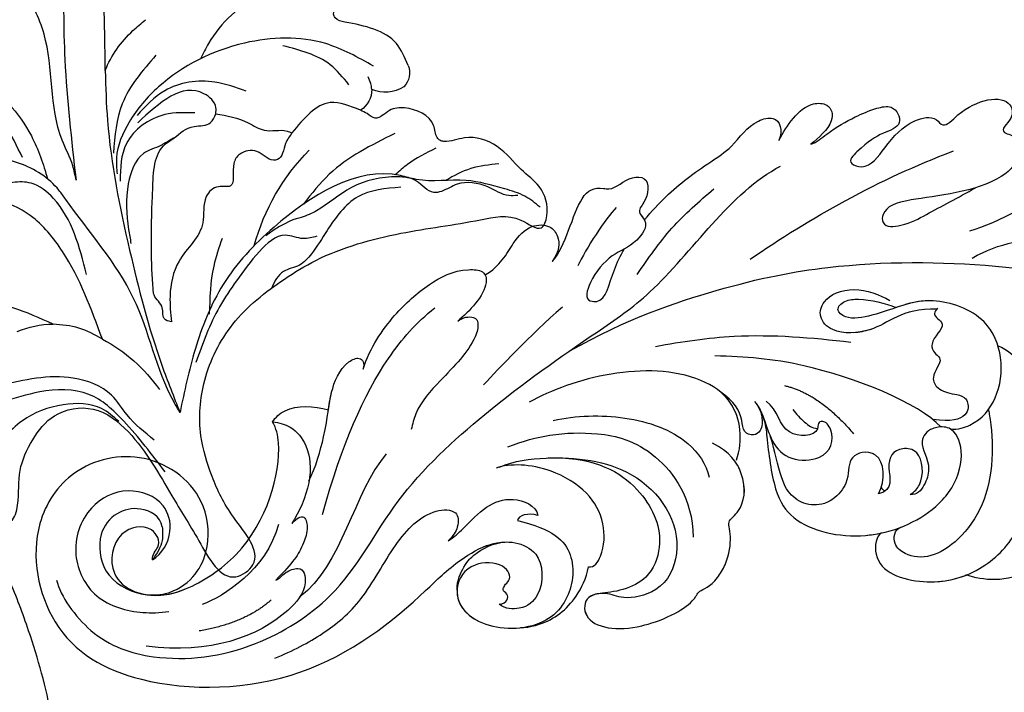
# Model space of a CAD drawing. Units: millimetres. Extents: x 1074 to 3174, y 2672 to 4157.
# Drawn here: x 2861 to 2882, y 3594 to 3609 of the extents above; entities that cross this region are included whole.
import ezdxf
from ezdxf.xclip import XClip

# ---------------------------------------------------------------- set-up
doc = ezdxf.new("R2010")
doc.units = ezdxf.units.MM
doc.header["$XCLIPFRAME"] = 2
doc.layers.add('H-06.木作(細線)', color=8, linetype='Continuous')
doc.layers.add('H-08.木作(細線)', color=8, linetype='Continuous')

# ---------------------------------------------------------------- blocks, each defined once
blk = doc.blocks.new('SE-21052L-d')
at = {"layer": 'H-08.木作(細線)', "ltscale": 0.2}
for points, knots in [([(-91.111, 37.638), (-91.82, 38.682), (-93.874, 41.462), (-98.237, 45.328), (-103.257, 48.587), (-107.343, 50.706), (-110.322, 52.073), (-112.893, 50.888), (-113.355, 48.756), (-112.868, 47.041), (-112.099, 46.513), (-111.684, 46.228)], [6.311431, 6.311431, 6.311431, 6.311431, 11.930424, 21.750187, 32.062019, 38.392385, 42.620906, 45.876586, 49.467029, 51.318994, 53.487405, 53.487405, 53.487405, 53.487405]), ([(-91.111, 37.638), (-91.82, 38.682), (-93.874, 41.462), (-98.237, 45.328), (-103.257, 48.587), (-107.343, 50.706), (-110.322, 52.073), (-112.893, 50.888), (-113.274, 49.132), (-113.153, 48.23), (-113.141, 48.158)], [6.311431, 6.311431, 6.311431, 6.311431, 11.930424, 21.750187, 32.062019, 38.392385, 42.620906, 45.876586, 49.467029, 49.783439, 49.783439, 49.783439, 49.783439]), ([(-91.111, 37.638), (-91.82, 38.682), (-93.874, 41.462), (-98.237, 45.328), (-103.257, 48.587), (-107.343, 50.706), (-110.322, 52.073), (-112.893, 50.888), (-113.274, 49.132), (-113.153, 48.23), (-113.141, 48.158)], [6.311431, 6.311431, 6.311431, 6.311431, 11.930424, 21.750187, 32.062019, 38.392385, 42.620906, 45.876586, 49.467029, 49.783439, 49.783439, 49.783439, 49.783439])]:
    blk.add_open_spline(points, degree=3, knots=knots, dxfattribs=at)
blk = doc.blocks.new('SE-21089L')
at = {"layer": 'H-08.木作(細線)'}
for points, degree in [([(8.005, 21.072), (5.737, 17.373), (-1.656, 10.834), (-5.856, 9.114)], 3), ([(8.005, 21.072), (5.737, 17.373), (-1.656, 10.834), (-5.856, 9.114)], 3), ([(-33.385, 7.78), (-34.095, 6.878), (-35.386, 4.279), (-35.841, 2.926)], 3), ([(-2.624, 0.498), (-1.175, 0.266), (0.956, -2.096), (1.115, -4.552)], 3), ([(-36.656, -0.396), (-38.962, -2.919), (-40.993, -5.668), (-42.059, -7.11)], 3), ([(-18.785, -4.482), (-15.985, -4.802), (-13.018, -7.585)], 2), ([(-10.399, -11.5), (-10.294, -11.597), (-10.19, -11.687), (-10.086, -11.768)], 3), ([(-10.399, -11.5), (-10.294, -11.597), (-10.19, -11.687), (-10.086, -11.768)], 3), ([(-48.979, -13.323), (-51.131, -16.563), (-51.431, -22.411), (-54.373, -25.15)], 3), ([(-36.685, -16.747), (-37.474, -16.558), (-38.214, -16.94), (-38.232, -17.303)], 3), ([(-36.685, -16.747), (-37.474, -16.558), (-38.214, -16.94), (-38.232, -17.303)], 3), ([(-56.668, -19.741), (-57.231, -23.396), (-60.278, -25.798), (-61.854, -26.631)], 3), ([(-56.579, -25.669), (-58.433, -27.715), (-61.866, -28.696)], 2)]:
    blk.add_open_spline(points, degree=degree, dxfattribs=at)
for points, knots in [([(-15.57, 13.299), (-15.383, 13.154), (-14.192, 12.907), (-12.997, 15.21), (-11.655, 17.056), (-9.642, 17.799), (-8.73, 16.775), (-7.051, 19.222), (-3.975, 20.189), (-3.378, 18.162), (-4.585, 17.122), (-2.825, 16.824), (-2.274, 15.573), (-4.368, 12.428), (-10.887, 11.144), (-12.683, 10.206), (-12.74, 9.201), (-12.605, 9.006)], [0, 0, 0, 0, 0.887479, 3.133671, 6.177542, 7.920548, 8.625271, 9.895996, 14.037202, 15.362857, 16.956051, 17.389745, 19.463679, 21.749616, 27.440678, 31.204182, 32.329101, 32.329101, 32.329101, 32.329101]), ([(-15.57, 13.299), (-15.383, 13.154), (-14.192, 12.907), (-12.997, 15.21), (-11.655, 17.056), (-9.642, 17.799), (-8.73, 16.775), (-7.051, 19.222), (-3.975, 20.189), (-3.378, 18.162), (-4.585, 17.122), (-2.825, 16.824), (-2.444, 15.958), (-2.729, 15.107), (-2.85, 14.869)], [0, 0, 0, 0, 0.887479, 3.133671, 6.177542, 7.920548, 8.625271, 9.895996, 14.037202, 15.362857, 16.956051, 17.389745, 19.463679, 20.27277, 20.27277, 20.27277, 20.27277]), ([(-15.57, 13.299), (-15.383, 13.154), (-14.192, 12.907), (-12.997, 15.21), (-11.655, 17.056), (-9.642, 17.799), (-8.73, 16.775), (-7.051, 19.222), (-3.975, 20.189), (-3.378, 18.162), (-4.585, 17.122), (-2.825, 16.824), (-2.444, 15.958), (-2.729, 15.107), (-2.85, 14.869)], [0, 0, 0, 0, 0.887479, 3.133671, 6.177542, 7.920548, 8.625271, 9.895996, 14.037202, 15.362857, 16.956051, 17.389745, 19.463679, 20.27277, 20.27277, 20.27277, 20.27277]), ([(-21.419, 14.428), (-21.149, 15.079), (-20.614, 16.294), (-19.342, 17.659), (-17.752, 17.729), (-17.139, 16.294), (-18.402, 14.942), (-18.894, 14.42)], [0, 0, 0, 0, 1.952365, 3.805888, 4.954767, 6.597369, 8.768366, 8.768366, 8.768366, 8.768366]), ([(-21.419, 14.428), (-21.149, 15.079), (-20.614, 16.294), (-19.342, 17.659), (-17.752, 17.729), (-17.139, 16.294), (-18.402, 14.942), (-18.894, 14.42)], [0, 0, 0, 0, 1.952365, 3.805888, 4.954767, 6.597369, 8.768366, 8.768366, 8.768366, 8.768366]), ([(-21.419, 14.428), (-21.149, 15.079), (-20.614, 16.294), (-19.342, 17.659), (-17.752, 17.729), (-17.139, 16.294), (-18.402, 14.942), (-18.894, 14.42)], [0, 0, 0, 0, 1.952365, 3.805888, 4.954767, 6.597369, 8.768366, 8.768366, 8.768366, 8.768366]), ([(-18.894, 14.42), (-18.486, 14.602), (-17.403, 15.757), (-15.912, 16.832), (-14.478, 17.673), (-12.797, 18.286), (-11.807, 16.683), (-13.658, 15.847), (-14.625, 15.07), (-15.848, 13.525), (-15.57, 13.299)], [0, 0, 0, 0, 1.50952, 4.442794, 6.508906, 7.660042, 9.247625, 10.980628, 13.242385, 14.015006, 14.015006, 14.015006, 14.015006]), ([(-18.894, 14.42), (-18.486, 14.602), (-17.403, 15.757), (-15.912, 16.832), (-14.478, 17.673), (-12.797, 18.286), (-11.807, 16.683), (-13.658, 15.847), (-14.625, 15.07), (-15.848, 13.525), (-15.57, 13.299)], [0, 0, 0, 0, 1.50952, 4.442794, 6.508906, 7.660042, 9.247625, 10.980628, 13.242385, 14.015006, 14.015006, 14.015006, 14.015006]), ([(-18.894, 14.42), (-18.486, 14.602), (-17.403, 15.757), (-15.912, 16.832), (-14.478, 17.673), (-12.797, 18.286), (-11.807, 16.683), (-13.658, 15.847), (-14.625, 15.07), (-15.848, 13.525), (-15.57, 13.299)], [0, 0, 0, 0, 1.50952, 4.442794, 6.508906, 7.660042, 9.247625, 10.980628, 13.242385, 14.015006, 14.015006, 14.015006, 14.015006]), ([(-31.101, 7.083), (-30.637, 7.802), (-29.116, 9.838), (-27.344, 11.454), (-24.698, 13.672), (-23.894, 15.527), (-21.686, 16.417), (-21.161, 15.243), (-21.419, 14.428)], [8.013265, 8.013265, 8.013265, 8.013265, 10.361053, 15.206791, 17.11986, 19.824626, 20.874751, 22.67374, 22.67374, 22.67374, 22.67374]), ([(-31.101, 7.083), (-30.637, 7.802), (-29.116, 9.838), (-27.344, 11.454), (-24.698, 13.672), (-23.894, 15.527), (-21.686, 16.417), (-21.161, 15.243), (-21.419, 14.428)], [8.013265, 8.013265, 8.013265, 8.013265, 10.361053, 15.206791, 17.11986, 19.824626, 20.874751, 22.67374, 22.67374, 22.67374, 22.67374]), ([(-31.101, 7.083), (-30.637, 7.802), (-29.116, 9.838), (-27.344, 11.454), (-24.698, 13.672), (-23.894, 15.527), (-21.686, 16.417), (-21.161, 15.243), (-21.419, 14.428)], [8.013265, 8.013265, 8.013265, 8.013265, 10.361053, 15.206791, 17.11986, 19.824626, 20.874751, 22.67374, 22.67374, 22.67374, 22.67374]), ([(-22.568, 4.976), (-20.535, 6.793), (-14.924, 11.125), (-10.725, 13.638), (-7.814, 15.187)], [0, 0, 0, 0, 8.153033, 18.000581, 18.000581, 18.000581, 18.000581]), ([(-22.568, 4.976), (-20.535, 6.793), (-14.924, 11.125), (-10.725, 13.638), (-7.814, 15.187)], [0, 0, 0, 0, 8.153033, 18.000581, 18.000581, 18.000581, 18.000581]), ([(-73.351, -26.049), (-72.896, -27.235), (-70.115, -30.404), (-64.302, -31.589), (-57.678, -29.947), (-50.81, -24.416), (-48.197, -16.648), (-41.175, -8.514), (-34.944, -3.016), (-28.177, 2.771), (-24.67, 10.044), (-21.046, 12.45)], [0, 0, 0, 0, 4.605435, 9.970937, 18.085242, 24.769323, 34.040309, 43.480792, 55.182658, 61.114088, 75.476845, 75.476845, 75.476845, 75.476845]), ([(-73.351, -26.049), (-72.896, -27.235), (-70.115, -30.404), (-64.302, -31.589), (-57.678, -29.947), (-50.81, -24.416), (-48.197, -16.648), (-41.175, -8.514), (-34.944, -3.016), (-28.177, 2.771), (-24.67, 10.044), (-21.046, 12.45)], [0, 0, 0, 0, 4.605435, 9.970937, 18.085242, 24.769323, 34.040309, 43.480792, 55.182658, 61.114088, 75.476845, 75.476845, 75.476845, 75.476845]), ([(-12.605, 9.006), (-12.358, 8.635), (-10.729, 9.012), (-8.9, 10.354), (-7.029, 11.606), (-5.776, 12.523)], [0, 0, 0, 0, 1.537526, 3.957962, 8.657376, 8.657376, 8.657376, 8.657376]), ([(-5.396, 7.052), (-4.42, 7.791), (0.196, 10.027), (8.726, 10.717), (14.551, 11.186)], [0, 0, 0, 0, 4.790962, 23.006719, 23.006719, 23.006719, 23.006719]), ([(-37.85, 3.034), (-36.957, 4.272), (-36.557, 8.488), (-35.183, 9.194), (-33.591, 9.101), (-32.98, 10.249), (-30.993, 10.473), (-31.022, 8.557), (-31.805, 7.697), (-30.628, 6.798), (-31.681, 4.944), (-33.344, 4.214), (-34.808, 2.112), (-35.013, 0.413), (-34.559, 0.332)], [0, 0, 0, 0, 4.72655, 7.540453, 8.07961, 10.550236, 11.560064, 13.578607, 14.700104, 15.28548, 16.858345, 19.208651, 21.730368, 23.487005, 23.487005, 23.487005, 23.487005]), ([(-37.85, 3.034), (-36.957, 4.272), (-36.557, 8.488), (-35.183, 9.194), (-33.591, 9.101), (-32.98, 10.249), (-30.993, 10.473), (-31.022, 8.557), (-31.805, 7.697), (-30.628, 6.798), (-31.681, 4.944), (-33.344, 4.214), (-34.808, 2.112), (-35.013, 0.413), (-34.559, 0.332)], [0, 0, 0, 0, 4.72655, 7.540453, 8.07961, 10.550236, 11.560064, 13.578607, 14.700104, 15.28548, 16.858345, 19.208651, 21.730368, 23.487005, 23.487005, 23.487005, 23.487005]), ([(-37.85, 3.034), (-36.957, 4.272), (-36.557, 8.488), (-35.183, 9.194), (-33.591, 9.101), (-32.98, 10.249), (-30.993, 10.473), (-31.022, 8.557), (-31.797, 7.706), (-31.22, 7.25), (-31.101, 7.083)], [0, 0, 0, 0, 4.72655, 7.540453, 8.07961, 10.550236, 11.560064, 13.578607, 14.700104, 15.247149, 15.247149, 15.247149, 15.247149]), ([(-35.755, -3.761), (-31.528, -0.697), (-23.864, 2.926), (-10.607, 7.089), (6.665, 6.838), (19.804, 4.752), (29.195, 2.792), (33.166, 1.276), (35.845, 0.992), (37.217, 0.992)], [0, 0, 0, 0, 7.099664, 15.025196, 41.364708, 57.855336, 64.105619, 68.387088, 72.410315, 72.410315, 72.410315, 72.410315]), ([(-35.755, -3.761), (-31.528, -0.697), (-23.864, 2.926), (-10.607, 7.089), (6.665, 6.838), (19.804, 4.752), (29.195, 2.792), (33.166, 1.276), (35.845, 0.992), (37.217, 0.992)], [0, 0, 0, 0, 7.099664, 15.025196, 41.364708, 57.855336, 64.105619, 68.387088, 72.410315, 72.410315, 72.410315, 72.410315]), ([(-42.931, 1.4), (-41.832, 2.183), (-41.188, 4.05), (-39.969, 5.699), (-38.335, 5.886), (-37.436, 4.883), (-37.397, 3.89), (-37.85, 3.034)], [0, 0, 0, 0, 2.571587, 4.584315, 6.217983, 7.534447, 9.815041, 9.815041, 9.815041, 9.815041]), ([(-42.931, 1.4), (-41.832, 2.183), (-41.188, 4.05), (-39.969, 5.699), (-38.335, 5.886), (-37.436, 4.883), (-37.397, 3.89), (-37.85, 3.034)], [0, 0, 0, 0, 2.571587, 4.584315, 6.217983, 7.534447, 9.815041, 9.815041, 9.815041, 9.815041]), ([(-42.931, 1.4), (-41.832, 2.183), (-41.188, 4.05), (-39.969, 5.699), (-38.335, 5.886), (-37.436, 4.883), (-37.397, 3.89), (-37.85, 3.034)], [0, 0, 0, 0, 2.571587, 4.584315, 6.217983, 7.534447, 9.815041, 9.815041, 9.815041, 9.815041]), ([(-34.559, 0.332), (-34.331, 0.306), (-33.351, 0.349), (-33.241, 2.35), (-32.639, 4.092), (-32.405, 4.644)], [0, 0, 0, 0, 0.584785, 3.92527, 5.529911, 5.529911, 5.529911, 5.529911]), ([(-34.559, 0.332), (-34.331, 0.306), (-33.351, 0.349), (-33.241, 2.35), (-32.639, 4.092), (-32.405, 4.644)], [0, 0, 0, 0, 0.584785, 3.92527, 5.529911, 5.529911, 5.529911, 5.529911]), ([(-7.657, 2.805), (-10.559, 2.519), (-11.487, 0.594), (-15.382, -0.125), (-16.806, 1.084), (-16.55, 2.701), (-14.402, 3.948), (-12.203, 3.395), (-11.397, 3.047)], [0, 0, 0, 0, 5.159612, 8.036102, 9.750737, 11.337284, 14.070138, 16.796376, 16.796376, 16.796376, 16.796376]), ([(-5.557, -6.347), (-4.949, -6.342), (-3.393, -5.632), (-2.09, -3.565), (-2.032, -0.466), (-3.714, 2.822), (-8.884, 3.964), (-11.369, 2.074), (-14.481, 1.116), (-15.582, 1.838), (-14.893, 2.702), (-13.282, 2.985), (-11.726, 2.798), (-10.858, 2.546)], [0, 0, 0, 0, 1.272839, 4.273161, 7.53595, 10.515814, 14.417863, 19.446533, 21.408153, 22.448324, 23.642615, 24.938453, 28.262922, 28.262922, 28.262922, 28.262922]), ([(-5.557, -6.347), (-4.949, -6.342), (-3.393, -5.632), (-2.09, -3.565), (-2.032, -0.466), (-3.714, 2.822), (-8.05, 3.78), (-9.96, 2.97), (-10.858, 2.546)], [0, 0, 0, 0, 1.272839, 4.273161, 7.53595, 10.515814, 14.417863, 17.526047, 17.526047, 17.526047, 17.526047]), ([(-7.657, 2.805), (-10.559, 2.519), (-11.299, 0.985), (-13.486, 0.298), (-13.917, 0.221)], [0, 0, 0, 0, 5.159612, 6.401749, 6.401749, 6.401749, 6.401749]), ([(-7.606, 2.862), (-7.732, 2.728), (-8.06, 2.208), (-6.483, 1.766), (-7.801, 0.55), (-7.68, -0.663), (-6.472, -0.857), (-7.639, -2.387), (-6.918, -3.456), (-5.851, -3.618), (-4.958, -3.659), (-4.326, -4.081), (-4.097, -5.879), (-7.002, -5.779)], [0, 0, 0, 0, 0.465064, 1.533236, 2.986151, 3.179313, 4.577629, 6.242868, 7.272598, 8.536562, 9.114193, 9.313276, 9.877508, 9.877508, 9.877508, 9.877508]), ([(-7.606, 2.862), (-7.732, 2.728), (-8.06, 2.208), (-6.483, 1.766), (-7.801, 0.55), (-7.68, -0.663), (-6.472, -0.857), (-7.639, -2.387), (-6.918, -3.456), (-5.851, -3.618), (-4.958, -3.659), (-4.326, -4.081), (-4.097, -5.879), (-7.002, -5.779)], [0, 0, 0, 0, 0.465064, 1.533236, 2.986151, 3.179313, 4.577629, 6.242868, 7.272598, 8.536562, 9.114193, 9.313276, 9.877508, 9.877508, 9.877508, 9.877508]), ([(-51.531, -6.983), (-51.175, -5.24), (-49.701, -2.451), (-47.327, 0.179), (-45.192, 1.64), (-42.991, 1.767), (-42.456, 0.219), (-43.831, -1.59), (-44.629, -2.421)], [0, 0, 0, 0, 4.440407, 8.395696, 11.977443, 13.148259, 14.353829, 18.043458, 18.043458, 18.043458, 18.043458]), ([(-51.531, -6.983), (-51.175, -5.24), (-49.701, -2.451), (-47.327, 0.179), (-45.192, 1.64), (-42.991, 1.767), (-42.456, 0.219), (-43.831, -1.59), (-44.629, -2.421)], [0, 0, 0, 0, 4.440407, 8.395696, 11.977443, 13.148259, 14.353829, 18.043458, 18.043458, 18.043458, 18.043458]), ([(-51.531, -6.983), (-51.175, -5.24), (-49.701, -2.451), (-47.327, 0.179), (-45.192, 1.64), (-43.278, 1.751), (-42.989, 1.486), (-42.931, 1.4)], [0, 0, 0, 0, 4.440407, 8.395696, 11.977443, 13.148259, 13.579202, 13.579202, 13.579202, 13.579202]), ([(-29.103, -2.609), (-27.121, -1.99), (-22.232, -0.693), (-17.094, -0.508), (-14.04, -0.536)], [0, 0, 0, 0, 6.199506, 15.285275, 15.285275, 15.285275, 15.285275]), ([(-53.369, -18.583), (-52.472, -12.919), (-50.575, -6.812), (-47.843, -2.923), (-46.526, -1.597)], [0, 0, 0, 0, 12.057876, 18.565026, 18.565026, 18.565026, 18.565026]), ([(-53.369, -18.583), (-52.472, -12.919), (-50.575, -6.812), (-47.843, -2.923), (-46.526, -1.597)], [0, 0, 0, 0, 12.057876, 18.565026, 18.565026, 18.565026, 18.565026]), ([(-44.629, -2.421), (-44.302, -2.064), (-43.287, -1.838), (-42.941, -2.543), (-43.241, -4.38), (-45.179, -6.762), (-47.022, -9.341), (-47.21, -10.798), (-47.264, -11.222)], [0, 0, 0, 0, 0.783489, 1.474419, 2.785721, 7.322729, 10.423605, 11.696354, 11.696354, 11.696354, 11.696354]), ([(-44.629, -2.421), (-44.302, -2.064), (-43.287, -1.838), (-42.941, -2.543), (-43.241, -4.38), (-45.179, -6.762), (-47.022, -9.341), (-47.21, -10.798), (-47.264, -11.222)], [0, 0, 0, 0, 0.783489, 1.474419, 2.785721, 7.322729, 10.423605, 11.696354, 11.696354, 11.696354, 11.696354]), ([(-6.323, -6.284), (-8.198, -4.611), (-16.866, -2.322), (-22.023, -2.612), (-24.445, -2.807)], [0, 0, 0, 0, 11.456008, 18.788748, 18.788748, 18.788748, 18.788748]), ([(-6.323, -6.284), (-8.198, -4.611), (-16.866, -2.322), (-22.023, -2.612), (-24.445, -2.807)], [0, 0, 0, 0, 11.456008, 18.788748, 18.788748, 18.788748, 18.788748]), ([(-21.829, -10.687), (-21.464, -9.099), (-22.185, -6.183), (-28.315, -3.116), (-35.296, -5.813), (-38.378, -8.06)], [18.282544, 18.282544, 18.282544, 18.282544, 22.476731, 25.464018, 38.718835, 38.718835, 38.718835, 38.718835]), ([(-21.829, -10.687), (-21.464, -9.099), (-22.185, -6.183), (-28.315, -3.116), (-35.296, -5.813), (-38.378, -8.06)], [18.282544, 18.282544, 18.282544, 18.282544, 22.476731, 25.464018, 38.718835, 38.718835, 38.718835, 38.718835]), ([(-2.793, -4.517), (-2.769, -4.588), (-2.069, -6.817), (-1.649, -11.084), (-4.511, -16.025), (-7.043, -16.994), (-9.039, -15.83), (-9.004, -14.635), (-8.532, -14.405)], [38.765667, 38.765667, 38.765667, 38.765667, 39.086399, 44.275735, 46.941838, 52.400354, 53.872179, 55.573371, 55.573371, 55.573371, 55.573371]), ([(-2.793, -4.517), (-2.769, -4.588), (-2.069, -6.817), (-1.649, -11.084), (-4.511, -16.025), (-7.043, -16.994), (-9.039, -15.83), (-9.004, -14.635), (-8.532, -14.405)], [38.765667, 38.765667, 38.765667, 38.765667, 39.086399, 44.275735, 46.941838, 52.400354, 53.872179, 55.573371, 55.573371, 55.573371, 55.573371]), ([(-20.614, -6.362), (-20.462, -6.577), (-20.208, -7.121), (-20.059, -8.072), (-20.718, -8.698), (-21.572, -8.502), (-21.822, -7.018), (-22.494, -6.182), (-23.76, -5.493)], [0, 0, 0, 0, 1.172356, 2.647953, 3.447682, 4.357549, 5.288682, 7.730421, 7.730421, 7.730421, 7.730421]), ([(-20.614, -6.362), (-20.462, -6.577), (-20.208, -7.121), (-20.059, -8.072), (-20.718, -8.698), (-21.572, -8.502), (-21.822, -7.018), (-22.494, -6.182), (-23.76, -5.493)], [0, 0, 0, 0, 1.172356, 2.647953, 3.447682, 4.357549, 5.288682, 7.730421, 7.730421, 7.730421, 7.730421]), ([(-21.829, -10.687), (-21.464, -9.099), (-22.014, -6.872), (-23.401, -5.717), (-23.76, -5.493)], [18.282544, 18.282544, 18.282544, 18.282544, 22.476731, 23.767606, 23.767606, 23.767606, 23.767606]), ([(-20.614, -6.362), (-20.462, -6.577), (-20.208, -7.121), (-20.059, -8.072), (-20.718, -8.698), (-21.572, -8.502), (-21.822, -7.018), (-22.494, -6.182), (-23.76, -5.493)], [0, 0, 0, 0, 1.172356, 2.647953, 3.447682, 4.357549, 5.288682, 7.730421, 7.730421, 7.730421, 7.730421]), ([(-20.97, -5.978), (-20.556, -6.36), (-20.097, -7.109), (-19.224, -9.123), (-17.777, -10.3), (-14.645, -9.84), (-14.368, -7.71), (-15.289, -6.886), (-15.494, -6.924)], [0, 0, 0, 0, 2.311324, 4.406946, 7.010037, 9.459227, 13.474186, 15.455882, 15.455882, 15.455882, 15.455882]), ([(-15.494, -6.924), (-15.901, -6.915), (-15.526, -8.149), (-18.736, -8.559), (-19.023, -6.473), (-20.053, -5.839)], [0, 0, 0, 0, 0.958528, 3.44054, 6.440986, 6.440986, 6.440986, 6.440986]), ([(-15.494, -6.924), (-15.901, -6.915), (-15.526, -8.149), (-18.736, -8.559), (-19.023, -6.473), (-20.053, -5.839)], [0, 0, 0, 0, 0.958528, 3.44054, 6.440986, 6.440986, 6.440986, 6.440986]), ([(-54.731, -16.122), (-54.306, -15.065), (-53.731, -11.324), (-53.975, -9.662), (-53.324, -6.874), (-51.848, -5.963), (-51.428, -6.489), (-51.531, -6.983)], [0, 0, 0, 0, 2.542181, 6.613391, 9.562241, 10.525829, 11.616168, 11.616168, 11.616168, 11.616168]), ([(-53.847, -10.443), (-53.834, -9.979), (-53.792, -8.88), (-53.324, -6.874), (-51.848, -5.963), (-51.428, -6.489), (-51.531, -6.983)], [4.781207, 4.781207, 4.781207, 4.781207, 6.613391, 9.562241, 10.525829, 11.616168, 11.616168, 11.616168, 11.616168]), ([(-53.847, -10.443), (-53.834, -9.979), (-53.792, -8.88), (-53.324, -6.874), (-51.848, -5.963), (-51.428, -6.489), (-51.531, -6.983)], [4.781207, 4.781207, 4.781207, 4.781207, 6.613391, 9.562241, 10.525829, 11.616168, 11.616168, 11.616168, 11.616168]), ([(-20.612, -6.362), (-20.396, -6.633), (-20.003, -7.327), (-19.224, -9.123), (-17.777, -10.3), (-14.645, -9.84), (-14.368, -7.71), (-15.289, -6.886), (-15.494, -6.924)], [0.757859, 0.757859, 0.757859, 0.757859, 2.311324, 4.406946, 7.010037, 9.459227, 13.474186, 15.455882, 15.455882, 15.455882, 15.455882]), ([(-20.225, -6.951), (-19.879, -7.687), (-19.556, -9.252), (-18.672, -12.887), (-16.51, -15.403), (-10.985, -15.985), (-6.738, -13.57), (-3.878, -9.666), (-4.578, -6.361), (-6.187, -6.199), (-7.267, -6.577), (-8.055, -7.776), (-6.661, -9.127), (-7.016, -10.99), (-7.569, -11.799), (-8.084, -11.779)], [0, 0, 0, 0, 0.851353, 3.094611, 5.154359, 9.353776, 13.581391, 14.744134, 20.574361, 22.309547, 22.854659, 24.535679, 27.054453, 28.276899, 29.570305, 29.570305, 29.570305, 29.570305]), ([(-20.225, -6.951), (-19.879, -7.687), (-19.556, -9.252), (-18.672, -12.887), (-16.51, -15.403), (-10.985, -15.985), (-6.738, -13.57), (-3.878, -9.666), (-4.578, -6.361), (-6.187, -6.199), (-7.267, -6.577), (-8.055, -7.776), (-6.661, -9.127), (-7.016, -10.99), (-7.569, -11.799), (-8.084, -11.779)], [0, 0, 0, 0, 0.851353, 3.094611, 5.154359, 9.353776, 13.581391, 14.744134, 20.574361, 22.309547, 22.854659, 24.535679, 27.054453, 28.276899, 29.570305, 29.570305, 29.570305, 29.570305]), ([(-17.922, -6.254), (-17.631, -6.594), (-16.91, -7.139), (-16.279, -7.525), (-15.852, -7.51)], [0, 0, 0, 0, 1.317058, 2.500059, 2.500059, 2.500059, 2.500059]), ([(-17.922, -6.254), (-17.631, -6.594), (-16.91, -7.139), (-16.279, -7.525), (-15.852, -7.51)], [0, 0, 0, 0, 1.317058, 2.500059, 2.500059, 2.500059, 2.500059]), ([(-20.225, -6.951), (-19.879, -7.687), (-19.556, -9.252), (-18.672, -12.887), (-16.51, -15.403), (-12.761, -15.798), (-10.351, -15.146), (-9.954, -15.011)], [0, 0, 0, 0, 0.851353, 3.094611, 5.154359, 9.353776, 10.211122, 10.211122, 10.211122, 10.211122]), ([(-36.356, -9.254), (-34.647, -8.656), (-30.774, -8.064), (-25.957, -9.16), (-24.137, -11.246), (-23.782, -12.249)], [0, 0, 0, 0, 5.256429, 10.543507, 13.912426, 13.912426, 13.912426, 13.912426]), ([(-8.084, -11.779), (-7.772, -11.533), (-7.064, -10.588), (-7.559, -8.236), (-9.658, -8.207), (-10.391, -9.623), (-9.361, -11.585), (-10.55, -12.022)], [0, 0, 0, 0, 0.43135, 1.546157, 2.230001, 3.696229, 4.970225, 4.970225, 4.970225, 4.970225]), ([(-8.084, -11.779), (-7.772, -11.533), (-7.064, -10.588), (-7.559, -8.236), (-9.658, -8.207), (-10.391, -9.623), (-9.361, -11.585), (-10.55, -12.022)], [0, 0, 0, 0, 0.43135, 1.546157, 2.230001, 3.696229, 4.970225, 4.970225, 4.970225, 4.970225]), ([(-10.55, -12.022), (-10.109, -10.846), (-10.361, -9.343), (-12.071, -8.667), (-12.78, -9.202), (-13.173, -10.099), (-12.822, -11.21), (-14.097, -13.204), (-15.797, -13.593), (-16.981, -13.215), (-18.186, -12.072), (-19.15, -9), (-19.448, -8.486)], [0, 0, 0, 0, 1.674647, 1.853813, 3.450857, 3.455068, 5.369544, 6.688891, 8.499585, 10.520007, 12.044453, 13.291371, 13.291371, 13.291371, 13.291371]), ([(-10.55, -12.022), (-10.109, -10.846), (-10.361, -9.343), (-12.071, -8.667), (-12.78, -9.202), (-13.173, -10.099), (-12.822, -11.21), (-14.097, -13.204), (-15.797, -13.593), (-16.981, -13.215), (-18.186, -12.072), (-19.15, -9), (-19.448, -8.486)], [0, 0, 0, 0, 1.674647, 1.853813, 3.450857, 3.455068, 5.369544, 6.688891, 8.499585, 10.520007, 12.044453, 13.291371, 13.291371, 13.291371, 13.291371]), ([(-39.637, -11.697), (-38.502, -11.089), (-36.275, -10.239), (-32.706, -9.713), (-28.458, -10.177), (-24.884, -13.998), (-24.482, -17.032)], [0, 0, 0, 0, 3.834549, 8.406139, 13.631091, 18.309794, 18.309794, 18.309794, 18.309794]), ([(-27.676, -24.34), (-27.091, -24.099), (-25.678, -23.542), (-23.718, -21.881), (-23.713, -21.06), (-22.542, -20.709), (-21.492, -18.327), (-21.564, -16.195), (-22.087, -15.49), (-21.027, -14.681), (-20.615, -12.226), (-22.42, -10.08), (-23.848, -9.573)], [0, 0, 0, 0, 2.515521, 4.302964, 5.977484, 7.849255, 8.512506, 10.075254, 12.125117, 13.833016, 16.239871, 17.658046, 17.658046, 17.658046, 17.658046]), ([(-58.051, -11.858), (-57.881, -11.505), (-56.886, -10.345), (-54.994, -10.265), (-53.847, -10.443)], [0, 0, 0, 0, 1.458047, 4.791822, 4.791822, 4.791822, 4.791822]), ([(-58.051, -11.858), (-57.881, -11.505), (-56.886, -10.345), (-54.994, -10.265), (-53.847, -10.443)], [0, 0, 0, 0, 1.458047, 4.791822, 4.791822, 4.791822, 4.791822]), ([(-58.051, -11.858), (-57.881, -11.505), (-56.886, -10.345), (-54.994, -10.265), (-53.847, -10.443)], [0, 0, 0, 0, 1.458047, 4.791822, 4.791822, 4.791822, 4.791822]), ([(-27.676, -24.34), (-27.091, -24.099), (-25.678, -23.542), (-23.718, -21.881), (-23.713, -21.06), (-22.542, -20.709), (-21.492, -18.327), (-21.564, -16.195), (-22.087, -15.49), (-21.027, -14.681), (-20.686, -12.648), (-21.652, -11.119), (-21.858, -10.876)], [0, 0, 0, 0, 2.515521, 4.302964, 5.977484, 7.849255, 8.512506, 10.075254, 12.125117, 13.833016, 16.239871, 16.707634, 16.707634, 16.707634, 16.707634]), ([(-27.676, -24.34), (-27.091, -24.099), (-25.678, -23.542), (-23.718, -21.881), (-23.713, -21.06), (-22.542, -20.709), (-21.492, -18.327), (-21.564, -16.195), (-22.087, -15.49), (-21.027, -14.681), (-20.686, -12.648), (-21.652, -11.119), (-21.858, -10.876)], [0, 0, 0, 0, 2.515521, 4.302964, 5.977484, 7.849255, 8.512506, 10.075254, 12.125117, 13.833016, 16.239871, 16.707634, 16.707634, 16.707634, 16.707634]), ([(-65.651, -20.974), (-65.873, -20.177), (-67.502, -19.506), (-69.452, -20.259), (-70.643, -22.059), (-69.887, -25.462), (-66.308, -26.719), (-63.188, -25.829), (-57.832, -21.404), (-56.814, -14.865), (-57.701, -12.346), (-58.051, -11.858)], [0, 0, 0, 0, 2.215364, 4.214986, 6.427274, 9.019583, 12.193361, 15.971065, 20.331031, 29.626009, 31.96734, 31.96734, 31.96734, 31.96734]), ([(-65.651, -20.974), (-65.873, -20.177), (-67.502, -19.506), (-69.452, -20.259), (-70.643, -22.059), (-69.887, -25.462), (-66.308, -26.719), (-63.188, -25.829), (-57.832, -21.404), (-56.814, -14.865), (-57.701, -12.346), (-58.051, -11.858)], [0, 0, 0, 0, 2.215364, 4.214986, 6.427274, 9.019583, 12.193361, 15.971065, 20.331031, 29.626009, 31.96734, 31.96734, 31.96734, 31.96734]), ([(-65.933, -26.364), (-65.002, -26.334), (-62.949, -25.632), (-57.832, -21.404), (-56.814, -14.865), (-57.701, -12.346), (-58.051, -11.858)], [12.970576, 12.970576, 12.970576, 12.970576, 15.971065, 20.331031, 29.626009, 31.96734, 31.96734, 31.96734, 31.96734]), ([(-58.051, -11.858), (-57.523, -11.869), (-56.361, -12.068), (-55.004, -13.458), (-54.423, -16.005), (-55.163, -18.617), (-55.665, -19.55)], [0, 0, 0, 0, 1.515473, 3.776181, 6.766484, 9.599133, 9.599133, 9.599133, 9.599133]), ([(-58.051, -11.858), (-57.523, -11.869), (-56.361, -12.068), (-55.004, -13.458), (-54.423, -16.005), (-55.163, -18.617), (-55.665, -19.55)], [0, 0, 0, 0, 1.515473, 3.776181, 6.766484, 9.599133, 9.599133, 9.599133, 9.599133]), ([(-40.106, -13.334), (-39.012, -12.707), (-35.636, -11.875), (-29.065, -11.85), (-24.798, -16.928), (-26.305, -21.567), (-29.531, -22.575), (-30.472, -21.986), (-32.412, -22.512), (-32.217, -24.971), (-29.455, -24.989), (-27.676, -24.34)], [0, 0, 0, 0, 3.433466, 9.6986, 16.904239, 20.06872, 22.523133, 24.700553, 26.254963, 28.254952, 32.668332, 32.668332, 32.668332, 32.668332]), ([(-40.106, -13.334), (-39.012, -12.707), (-37.432, -12.318), (-35.767, -12.107), (-35.359, -12.07)], [0, 0, 0, 0, 3.433466, 4.537453, 4.537453, 4.537453, 4.537453]), ([(-40.106, -13.334), (-39.012, -12.707), (-37.432, -12.318), (-35.767, -12.107), (-35.359, -12.07)], [0, 0, 0, 0, 3.433466, 4.537453, 4.537453, 4.537453, 4.537453]), ([(-35.359, -12.07), (-32.306, -11.864), (-28.648, -13.635), (-26.606, -17.361), (-27.428, -20.529), (-29.323, -21.763), (-30.74, -22.12), (-31.166, -22.212)], [0, 0, 0, 0, 4.916653, 9.297837, 11.755185, 13.60179, 15.28917, 15.28917, 15.28917, 15.28917]), ([(-35.359, -12.07), (-32.306, -11.864), (-28.648, -13.635), (-26.606, -17.361), (-27.428, -20.529), (-29.323, -21.763), (-30.74, -22.12), (-31.166, -22.212)], [0, 0, 0, 0, 4.916653, 9.297837, 11.755185, 13.60179, 15.28917, 15.28917, 15.28917, 15.28917]), ([(-35.359, -12.07), (-32.306, -11.864), (-28.648, -13.635), (-26.606, -17.361), (-27.428, -20.529), (-29.323, -21.763), (-30.74, -22.12), (-31.166, -22.212)], [0, 0, 0, 0, 4.916653, 9.297837, 11.755185, 13.60179, 15.28917, 15.28917, 15.28917, 15.28917]), ([(-32.314, -20.244), (-31.867, -20.296), (-31.222, -19.027), (-31.407, -16.621), (-32.951, -14.365), (-36.671, -12.701), (-39.337, -12.958), (-40.356, -13.441)], [0, 0, 0, 0, 1.567787, 4.136753, 6.907594, 9.910075, 14.569092, 14.569092, 14.569092, 14.569092]), ([(-32.314, -20.244), (-31.867, -20.296), (-31.222, -19.027), (-31.407, -16.621), (-32.951, -14.365), (-36.671, -12.701), (-39.337, -12.958), (-40.356, -13.441)], [0, 0, 0, 0, 1.567787, 4.136753, 6.907594, 9.910075, 14.569092, 14.569092, 14.569092, 14.569092]), ([(-32.314, -20.244), (-31.867, -20.296), (-31.222, -19.027), (-31.407, -16.621), (-32.951, -14.365), (-36.671, -12.701), (-39.337, -12.958), (-40.356, -13.441)], [0, 0, 0, 0, 1.567787, 4.136753, 6.907594, 9.910075, 14.569092, 14.569092, 14.569092, 14.569092]), ([(-9.954, -15.011), (-10.332, -15.255), (-10.543, -17.888), (-6.33, -18.854), (-2.127, -17.44), (-0.035, -14.956), (0.421, -13.69)], [0, 0, 0, 0, 2.172285, 6.901618, 11.205829, 14.831787, 14.831787, 14.831787, 14.831787]), ([(-9.954, -15.011), (-10.332, -15.255), (-10.543, -17.888), (-6.724, -18.763), (-4.031, -18.055), (-3.015, -17.505)], [0, 0, 0, 0, 2.172285, 6.901618, 10.15848, 10.15848, 10.15848, 10.15848]), ([(-9.954, -15.011), (-10.332, -15.255), (-10.543, -17.888), (-6.724, -18.763), (-4.031, -18.055), (-3.015, -17.505)], [0, 0, 0, 0, 2.172285, 6.901618, 10.15848, 10.15848, 10.15848, 10.15848]), ([(-66.108, -23.62), (-66.207, -23.186), (-65.44, -22.395), (-66.515, -20.765), (-69.311, -21.587), (-69.557, -26.018), (-65.225, -26.861), (-62.644, -24.672), (-61.759, -22.164), (-62.453, -17.908), (-67.45, -14.952), (-73.216, -16.933), (-76.141, -22.673), (-73.563, -30.578), (-65.536, -33.939), (-52.957, -32.19), (-45.845, -25.118), (-42.864, -21.243), (-39.774, -18.869), (-37.476, -18.878), (-36.517, -19.75)], [0, 0, 0, 0, 0.942531, 2.519086, 4.872845, 7.69977, 11.755348, 14.001537, 16.154035, 19.637894, 25.514186, 30.942877, 35.61365, 43.203862, 51.808478, 63.093493, 74.328781, 78.2654, 80.618472, 84.200393, 84.200393, 84.200393, 84.200393]), ([(-66.108, -23.62), (-66.207, -23.186), (-65.44, -22.395), (-66.515, -20.765), (-69.311, -21.587), (-69.557, -26.018), (-65.225, -26.861), (-62.644, -24.672), (-61.759, -22.164), (-62.453, -17.908), (-67.45, -14.952), (-73.216, -16.933), (-76.141, -22.673), (-73.563, -30.578), (-65.536, -33.939), (-52.957, -32.19), (-45.845, -25.118), (-42.864, -21.243), (-39.774, -18.869), (-37.476, -18.878), (-36.517, -19.75)], [0, 0, 0, 0, 0.942531, 2.519086, 4.872845, 7.69977, 11.755348, 14.001537, 16.154035, 19.637894, 25.514186, 30.942877, 35.61365, 43.203862, 51.808478, 63.093493, 74.328781, 78.2654, 80.618472, 84.200393, 84.200393, 84.200393, 84.200393]), ([(-65.949, -26.344), (-65.558, -26.321), (-64.289, -26.067), (-62.644, -24.672), (-61.759, -22.164), (-62.453, -17.908), (-67.45, -14.952), (-73.216, -16.933), (-76.141, -22.673), (-73.563, -30.578), (-65.536, -33.939), (-52.957, -32.19), (-45.845, -25.118), (-42.864, -21.243), (-40.572, -19.482), (-39.37, -19.135), (-39.004, -19.081)], [10.765205, 10.765205, 10.765205, 10.765205, 11.755348, 14.001537, 16.154035, 19.637894, 25.514186, 30.942877, 35.61365, 43.203862, 51.808478, 63.093493, 74.328781, 78.2654, 80.618472, 81.64957, 81.64957, 81.64957, 81.64957]), ([(-43.414, -19.494), (-43.004, -19.184), (-42.132, -18.193), (-40.917, -16.465), (-38.859, -15.404), (-36.952, -15.948), (-36.685, -16.747)], [0, 0, 0, 0, 1.484044, 3.938805, 6.128837, 8.386163, 8.386163, 8.386163, 8.386163]), ([(-43.414, -19.494), (-43.004, -19.184), (-42.132, -18.193), (-40.917, -16.465), (-38.859, -15.404), (-36.952, -15.948), (-36.685, -16.747)], [0, 0, 0, 0, 1.484044, 3.938805, 6.128837, 8.386163, 8.386163, 8.386163, 8.386163]), ([(3.101, -15.616), (2.745, -15.964), (0.467, -17.797), (-1.696, -17.79), (-3.047, -17.499)], [10.039501, 10.039501, 10.039501, 10.039501, 11.394258, 18.253025, 18.253025, 18.253025, 18.253025]), ([(3.101, -15.616), (2.745, -15.964), (0.467, -17.797), (-1.696, -17.79), (-3.047, -17.499)], [10.039501, 10.039501, 10.039501, 10.039501, 11.394258, 18.253025, 18.253025, 18.253025, 18.253025]), ([(3.101, -15.616), (2.745, -15.964), (0.467, -17.797), (-1.696, -17.79), (-3.047, -17.499)], [10.039501, 10.039501, 10.039501, 10.039501, 11.394258, 18.253025, 18.253025, 18.253025, 18.253025]), ([(-55.76, -30.13), (-54.428, -29.39), (-52.213, -27.885), (-49.392, -24.972), (-47.597, -20.084), (-45.426, -17.309), (-43.008, -16.939), (-42.648, -18.141), (-43.055, -19.105), (-43.414, -19.494)], [0, 0, 0, 0, 4.074325, 8.046753, 12.415214, 16.703212, 18.638267, 20.040052, 21.02668, 21.02668, 21.02668, 21.02668]), ([(-55.76, -30.13), (-54.428, -29.39), (-52.213, -27.885), (-49.392, -24.972), (-47.597, -20.084), (-45.426, -17.309), (-43.008, -16.939), (-42.648, -18.141), (-43.055, -19.105), (-43.414, -19.494)], [0, 0, 0, 0, 4.074325, 8.046753, 12.415214, 16.703212, 18.638267, 20.040052, 21.02668, 21.02668, 21.02668, 21.02668]), ([(-38.232, -17.303), (-35.426, -17.637), (-33.278, -19.257), (-33.412, -23.436), (-35.286, -25.182), (-37.042, -25.59)], [0, 0, 0, 0, 2.736571, 5.557025, 8.767185, 8.767185, 8.767185, 8.767185]), ([(-38.232, -17.303), (-35.426, -17.637), (-33.278, -19.257), (-33.412, -23.436), (-35.286, -25.182), (-37.042, -25.59)], [0, 0, 0, 0, 2.736571, 5.557025, 8.767185, 8.767185, 8.767185, 8.767185]), ([(-66.108, -23.62), (-65.411, -23.081), (-64.679, -21.295), (-65.727, -18.796), (-68.84, -18.08), (-71.803, -20.033), (-72.618, -23.91), (-70.327, -27.408), (-66.885, -27.926), (-65.077, -27.645), (-64.385, -27.451)], [0, 0, 0, 0, 2.228938, 4.172334, 7.115456, 10.352494, 14.222399, 17.755421, 21.512888, 23.552729, 23.552729, 23.552729, 23.552729]), ([(-55.665, -19.55), (-55.5, -19.409), (-55.313, -19.077), (-54.703, -18.783), (-54.294, -19.779), (-54.731, -21.713), (-55.21, -22.549), (-56.384, -24.072)], [0, 0, 0, 0, 0.491714, 1.063503, 2.139953, 3.454132, 6.874461, 6.874461, 6.874461, 6.874461]), ([(-55.665, -19.55), (-55.5, -19.409), (-55.313, -19.077), (-54.703, -18.783), (-54.294, -19.779), (-54.731, -21.713), (-55.21, -22.549), (-56.384, -24.072)], [0, 0, 0, 0, 0.491714, 1.063503, 2.139953, 3.454132, 6.874461, 6.874461, 6.874461, 6.874461]), ([(-42.28, -23.229), (-42.381, -22.446), (-41.822, -20.954), (-40.918, -19.922), (-39.855, -19.236), (-39.004, -19.081)], [0, 0, 0, 0, 0.630785, 1.499683, 4.163329, 4.163329, 4.163329, 4.163329]), ([(-42.28, -23.229), (-42.381, -22.446), (-41.822, -20.954), (-40.918, -19.922), (-39.855, -19.236), (-39.004, -19.081)], [0, 0, 0, 0, 0.630785, 1.499683, 4.163329, 4.163329, 4.163329, 4.163329]), ([(-42.28, -23.229), (-42.381, -22.446), (-41.822, -20.954), (-40.918, -19.922), (-39.855, -19.236), (-39.004, -19.081)], [0, 0, 0, 0, 0.630785, 1.499683, 4.163329, 4.163329, 4.163329, 4.163329]), ([(-36.517, -19.75), (-35.866, -20.43), (-35.441, -22.485), (-36.877, -24.153), (-38.359, -24.276), (-38.907, -23.954)], [4.591074, 4.591074, 4.591074, 4.591074, 7.276089, 8.533159, 9.380013, 9.380013, 9.380013, 9.380013]), ([(-36.517, -19.75), (-35.866, -20.43), (-35.441, -22.485), (-36.877, -24.153), (-38.359, -24.276), (-38.907, -23.954)], [4.591074, 4.591074, 4.591074, 4.591074, 7.276089, 8.533159, 9.380013, 9.380013, 9.380013, 9.380013]), ([(-38.907, -23.954), (-38.244, -23.825), (-38.177, -23.01), (-38.79, -22.924), (-38.637, -22.371), (-38.08, -21.82), (-38.816, -20.649), (-41.633, -20.914), (-42.81, -23.51), (-40.732, -26.009), (-35.602, -25.715), (-33.099, -23.258), (-32.394, -21.171), (-32.315, -20.244)], [0, 0, 0, 0, 1.14452, 1.822788, 2.163845, 2.733609, 4.37717, 6.319267, 8.791113, 12.408271, 16.224545, 19.198034, 20.963648, 20.963648, 20.963648, 20.963648]), ([(-38.907, -23.954), (-38.244, -23.825), (-38.177, -23.01), (-38.79, -22.924), (-38.637, -22.371), (-38.08, -21.82), (-38.816, -20.649), (-41.633, -20.914), (-42.81, -23.51), (-40.732, -26.009), (-35.602, -25.715), (-33.099, -23.258), (-32.394, -21.171), (-32.315, -20.244)], [0, 0, 0, 0, 1.14452, 1.822788, 2.163845, 2.733609, 4.37717, 6.319267, 8.791113, 12.408271, 16.224545, 19.198034, 20.963648, 20.963648, 20.963648, 20.963648]), ([(-42.28, -23.229), (-42.213, -24.224), (-40.642, -26.004), (-35.602, -25.715), (-33.099, -23.258), (-32.394, -21.171), (-32.315, -20.244)], [8.973761, 8.973761, 8.973761, 8.973761, 12.408271, 16.224545, 19.198034, 20.963648, 20.963648, 20.963648, 20.963648]), ([(-31.166, -22.212), (-31.485, -22.278), (-32.401, -22.646), (-32.217, -24.971), (-29.455, -24.989), (-27.676, -24.34)], [25.136943, 25.136943, 25.136943, 25.136943, 26.254963, 28.254952, 32.668332, 32.668332, 32.668332, 32.668332]), ([(-31.166, -22.212), (-31.485, -22.278), (-32.401, -22.646), (-32.217, -24.971), (-29.455, -24.989), (-27.676, -24.34)], [25.136943, 25.136943, 25.136943, 25.136943, 26.254963, 28.254952, 32.668332, 32.668332, 32.668332, 32.668332]), ([(-56.384, -24.072), (-56.126, -23.979), (-55.911, -23.447), (-54.361, -22.642), (-53.805, -24.445), (-56.21, -28.099), (-60.783, -30.415), (-65.824, -30.352)], [0, 0, 0, 0, 1.169244, 2.051583, 3.755773, 6.562728, 16.01674, 16.01674, 16.01674, 16.01674]), ([(-56.384, -24.072), (-56.126, -23.979), (-55.911, -23.447), (-54.361, -22.642), (-53.805, -24.445), (-56.21, -28.099), (-60.783, -30.415), (-65.824, -30.352)], [0, 0, 0, 0, 1.169244, 2.051583, 3.755773, 6.562728, 16.01674, 16.01674, 16.01674, 16.01674])]:
    blk.add_open_spline(points, degree=3, knots=knots, dxfattribs=at)
for points in [[(-31.172, 2.783), (-28.891, 6.681), (-26.01, 10.098)], [(-65.651, -20.974), (-65.533, -22.034), (-66.108, -23.62)], [(-65.651, -20.974), (-65.533, -22.034), (-66.108, -23.62)]]:
    blk.add_spline(points, degree=3, dxfattribs=at)
blk = doc.blocks.new('SE-21004L-d')
at = {"layer": 'H-08.木作(細線)'}
for centre, radius, start, end in [((-46.125, -48.846), 67.518, 57.79991, 58.89471), ((-14.896, 0.947), 8.743, 32.09227, 57.09302), ((-29.349, 1.678), 1.502, 166.86739, 235.78187), ((-29.146, 2.793), 2.58, 246.01521, 303.88373), ((-25.858, 0.928), 1.87, 188.51573, 247.77872), ((-31.842, -16.813), 16.736, 24.7718, 54.4466), ((1.02, -20.079), 6.987, 76.26549, 99.79803), ((3.755, -24.817), 12.377, 127.36222, 155.09869)]:
    blk.add_arc(centre, radius, start, end, dxfattribs=at)
for points, knots in [([(-4.992, 22.351), (-5.219, 22.085), (-6.135, 20.944), (-6.59, 18.005), (-5.492, 13.213), (-4.3, 6.338), (-3.992, 0.702), (-3.821, -2.433)], [0.334591, 0.334591, 0.334591, 0.334591, 1.375335, 4.717681, 8.660089, 16.174253, 25.585742, 25.585742, 25.585742, 25.585742]), ([(-23.548, 8.782), (-22.513, 9.002), (-19.657, 9.609), (-16.566, 7.445), (-15.231, 5.615), (-14.982, 5.252)], [0, 0, 0, 0, 3.098911, 8.553491, 9.882387, 9.882387, 9.882387, 9.882387]), ([(0.344, 4.309), (-0.192, 3.442), (-1.178, 1.426), (-1.519, -0.781), (-1.652, -1.981)], [0, 0, 0, 0, 3.097201, 6.687477, 6.687477, 6.687477, 6.687477]), ([(-9.289, -14.567), (-9.069, -14.474), (-8.557, -14.255), (-8.982, -13.188), (-8.241, -12.534), (-8.452, -10.09), (-8.981, -6.87), (-9.829, -3.092), (-10.137, -1.209), (-12.256, -0.359), (-13.161, 0.351), (-14.854, -0.074), (-15.262, 0.582), (-15.415, 0.827)], [0, 0, 0, 0, 0.626186, 1.465952, 2.663279, 3.139279, 8.590103, 9.781712, 14.379006, 15.325396, 17.529356, 18.853541, 19.646514, 19.646514, 19.646514, 19.646514]), ([(-11.842, -0.507), (-11.014, -0.811), (-10.412, -1.017), (-8.861, -1.159), (-7.447, -3.719), (-7.189, -6.09), (-7.203, -7.649), (-7.207, -8.017)], [1.403996, 1.403996, 1.403996, 1.403996, 1.74012, 3.223862, 5.851171, 9.418329, 10.519783, 10.519783, 10.519783, 10.519783]), ([(7.701, -15.706), (7.728, -15.833), (7.838, -16.195), (8.751, -16.798), (10.002, -16.534), (11.261, -16.792), (12.147, -17.856), (13.537, -18.561), (14.101, -20.489), (13.569, -21.905), (12.579, -22.611), (11.752, -22.506), (10.9, -23.651), (11.482, -25.308), (9.599, -27.209), (7.7, -27.585), (5.452, -27.979), (4.659, -26.097), (4.525, -23.985), (2.989, -21.753), (0.942, -19.848), (-2.425, -19.851), (-5.323, -23.1), (-6.809, -27.477), (-8.455, -31.353), (-9.866, -35.705), (-13.563, -33.93), (-11.25, -30.323), (-10.326, -27.149), (-9.832, -23.32), (-10.878, -19.199), (-13.836, -15.162), (-17.732, -13.031), (-22.423, -11.167), (-27.863, -10.61), (-33.266, -10.89), (-37.072, -10.632), (-38.831, -12.7), (-39.816, -10.954), (-39.55, -8.989), (-37.918, -7.376), (-36.812, -5.196), (-34.535, -4.028), (-32.986, -4.463), (-32.256, -4.181), (-31.96, -3.704), (-32.188, -2.309), (-30.446, -1.167), (-28.774, -1.024), (-27.701, -1.91), (-27.074, -1.147), (-26.722, -0.909), (-26.565, -0.803)], [0.21279, 0.21279, 0.21279, 0.21279, 0.595219, 1.349027, 3.165654, 4.323107, 4.937182, 7.249539, 8.704445, 10.554423, 11.396119, 12.165406, 12.796345, 15.249247, 16.553318, 20.176271, 21.282307, 22.624003, 25.329511, 27.905903, 30.4338, 33.489217, 36.75979, 42.769222, 46.863913, 50.879108, 52.49928, 56.466092, 60.081774, 63.362937, 67.689648, 72.565803, 77.904393, 80.763228, 87.70216, 93.987519, 97.146922, 98.901488, 100.056949, 102.429427, 104.405494, 106.996649, 109.627149, 111.256251, 111.590452, 111.869396, 112.863075, 115.496434, 116.69333, 117.952992, 118.671185, 119.251609, 119.251609, 119.251609, 119.251609]), ([(-31.855, -4.705), (-31.035, -4.955), (-29.82, -5.325), (-28.744, -5.979), (-28.399, -6.204)], [0, 0, 0, 0, 2.552117, 3.782442, 3.782442, 3.782442, 3.782442]), ([(-37.534, -9.395), (-37.295, -9.376), (-36.448, -9.311), (-35.285, -8.098), (-33.237, -7.463), (-32.031, -8.1), (-30.722, -8.153), (-30.09, -6.784), (-27.821, -6.146), (-24.868, -6.285), (-22.483, -7.825), (-20.613, -8.314), (-19.517, -8.301), (-17.662, -9.192)], [0, 0, 0, 0, 0.704374, 2.49554, 4.902352, 6.33968, 6.947334, 8.561221, 10.067414, 13.757948, 17.078022, 18.423041, 19.941769, 19.941769, 19.941769, 19.941769]), ([(-36.488, -6.725), (-35.741, -6.677), (-34.265, -6.582), (-32.87, -7.051), (-32.185, -7.306)], [0, 0, 0, 0, 2.222113, 4.387012, 4.387012, 4.387012, 4.387012]), ([(-28.653, -7.239), (-27.462, -7.137), (-25.033, -6.93), (-22.682, -9.266), (-21.196, -11.005), (-19.897, -12.038), (-18.357, -11.998), (-17.743, -12.784), (-17.44, -13.272)], [0, 0, 0, 0, 3.424426, 6.983042, 9.159889, 10.452777, 11.778618, 13.377227, 13.377227, 13.377227, 13.377227])]:
    blk.add_open_spline(points, degree=3, knots=knots, dxfattribs=at)
for points in [[(-7.489, 5.592), (-8.333, 11.494), (-9.465, 16.589), (-10.639, 17.933), (-12.689, 18.737)], [(-3.821, -2.433), (-3.756, -1.298), (-3.274, 0.818), (-3.274, 9.189), (-2.215, 13.123), (-0.599, 15.507), (0.727, 16.209), (1.059, 17.138)], [(-30.812, 2.019), (-30.204, 3.841), (-26.533, 6.163), (-25.828, 6.624), (-25.757, 6.93), (-26.098, 7.462), (-26.275, 8.009), (-26.115, 8.291), (-24.725, 9.556), (-22.674, 10.559), (-19.415, 10.775), (-18.378, 10.247)], [(-28.147, 2.417), (-24.771, 4.762), (-18.545, 5.87), (-11.366, 3.629), (-8.649, 1.309), (-7.213, -1.268), (-7.057, -2.501)], [(-11.588, 6.092), (-8.369, 2.817), (-7.041, -0.856)], [(-7.489, 5.592), (-7.016, 1.726), (-7.016, -8.522), (-7.983, -17.759), (-8.756, -21.632)], [(-26.015, 1.31), (-24.836, 3.078), (-21.462, 5.159)], [(0, 0), (0.941, 2.761), (2.247, 5.097)], [(-18.048, 2.146), (-15.761, 3.262), (-11.798, 3.262), (-9.351, 1.733)], [(-15.415, 0.827), (-15.51, 1.3), (-14.772, 2.513), (-9.301, 1.156)], [(-27.708, 0.651), (-27.708, 1.126), (-27.592, 1.655)], [(-15.415, 0.827), (-17.784, -0.298), (-18.917, -1.072), (-20.657, -1.439), (-21.014, -1.643)], [(-13.825, 1.162), (-11.497, 1.422), (-8.158, -0.297), (-7.185, -3.091)], [(-26.565, -0.803), (-24.339, 0.18), (-21.014, -1.643)], [(-8.756, -21.632), (-8.417, -20.718), (-6.691, -12.266), (-2.773, -3.785), (-2.374, -2.991), (0.301, -0.418), (2.741, 0.397), (4.839, 0.246), (5.792, 0.046)], [(-3.756, -14.979), (-1.851, -7.745), (0.156, -4.565), (5.589, -1.68), (10.826, -0.359)], [(-3.389, -9.812), (-1.843, -3.54), (-0.327, -2.086), (1.058, -1.791), (2.978, -1.791), (5.614, -1.04), (6.091, -0.516)], [(-0.169, -13.194), (2.714, -11.408), (5.991, -9.806), (9.09, -6.652), (10.459, -3.777), (10.826, -0.359)], [(-21.014, -1.643), (-20.384, -2.38), (-19.539, -3.502), (-19.23, -3.502), (-18.077, -2.605), (-16.716, -2.605), (-16.149, -3.224), (-15.588, -4.909), (-14.665, -4.808), (-13.599, -5.409), (-12.994, -7.382), (-10.667, -10.005), (-9.513, -12.57), (-9.289, -14.567)], [(-28.886, -3.045), (-23.332, -5.306), (-20.959, -7.259)], [(-39.077, -10.599), (-38.064, -9.554), (-36.611, -8.73), (-33.755, -7.574), (-29.938, -6.839), (-28.788, -6.345), (-18.403, -8.643), (-13.755, -12.369), (-10.738, -16.994), (-8.756, -21.632)], [(-14.261, -8.828), (-13.26, -10.842), (-12.288, -14.478)], [(-21.571, -9.901), (-20.49, -9.901), (-19.162, -9.409), (-16.958, -10.325), (-14.807, -12.271), (-13.178, -14.035), (-10.628, -17.993)], [(-3.756, -14.979), (-2.099, -13.831), (-0.169, -13.194)], [(-6.415, -23.422), (-4.665, -21.129), (-3.725, -19.418), (-1.016, -17.595), (4.721, -17.219)], [(-6.832, -25.984), (-4.318, -21.56), (-1.992, -19.046), (1.745, -18.219), (4.75, -18.52)], [(-3.936, -21.533), (-2.793, -20.31), (0.1, -19.515), (3.454, -20.202), (6.467, -22.563)]]:
    blk.add_spline(points, degree=3, dxfattribs=at)
blk = doc.blocks.new('立揚展版用1120-157-4')
at = {"xscale": -1, "rotation": 9.685772232813195}
blk.add_blockref('SE-21004L-d', (19588.845, 5000.154), dxfattribs=at)
for name, p, rotation in [('SE-21089L', (19667.358, 4984.692), 353.4010188369148), ('SE-21052L-d', (19634.493, 4857.568), 318.316445139357)]:
    blk.add_blockref(name, p, dxfattribs=dict(rotation=rotation))

msp = doc.modelspace()

# ---------------------------------------------------------------- block references
at = {"layer": 'H-06.木作(細線)', "color": 7}
ref = msp.add_blockref('立揚展版用1120-157-4', (-2513.72, 2233.783), dxfattribs=dict(at, xscale=0.2743999999999999, yscale=0.2743999999999999, zscale=0.2743999999999999))
XClip(ref).set_block_clipping_path([(19463.6215882796, 2798.6630939719), (20263.6215882796, 5098.6630939719)])

doc.saveas('drawing.dxf')
